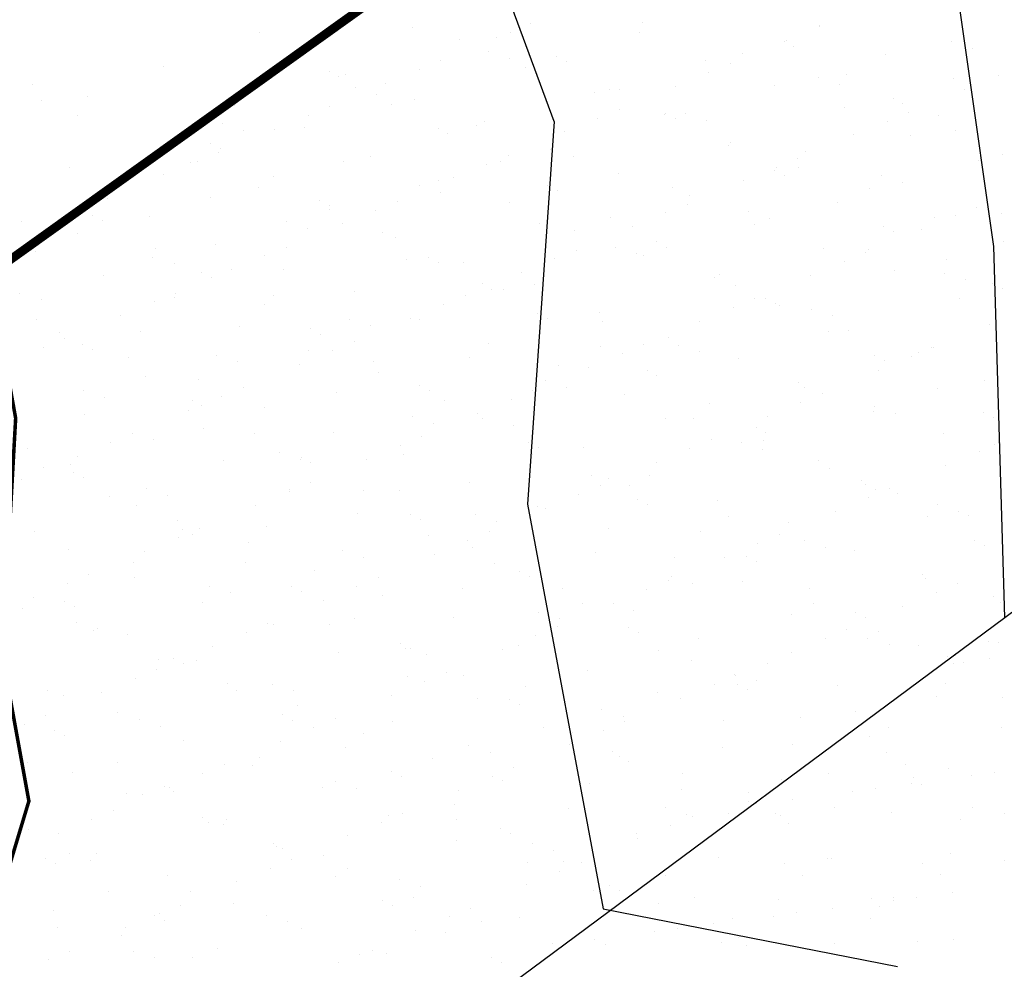
# Model space of a CAD drawing. Extents: x 23.5 to 40.5, y -33.7 to -22.7.
# Drawn here: x 33 to 33.5, y -29.4 to -28.8 of the extents above; entities that cross this region are included whole.
import ezdxf

# ---------------------------------------------------------------- set-up
doc = ezdxf.new("R2010")
doc.units = 0
doc.header["$LTSCALE"] = 0.3
doc.header["$MEASUREMENT"] = 0
doc.layers.get('0').update_dxf_attribs({"linetype": 'CONTINUOUS'})
doc.layers.add('HATCH', color=7, linetype='CONTINUOUS')
doc.layers.add('LINE', color=7, linetype='CONTINUOUS')

# ---------------------------------------------------------------- blocks, each defined once
blk = doc.blocks.new('*X4')
at = {"color": 0}
for p, q in [((46.02696, -27.32053, 0.05), (46.02696, -27.32053, 0.05)), ((45.97289, -27.33997, 0.05), (45.97289, -27.33997, 0.05)), ((45.89905, -27.35001, 0.05), (45.89905, -27.35001, 0.05)), ((45.92988, -27.35646, 0.05), (45.92988, -27.35646, 0.05)), ((45.90402, -27.35912, 0.05), (45.90402, -27.35912, 0.05)), ((45.92411, -27.36755, 0.05), (45.92411, -27.36755, 0.05)), ((45.91971, -27.397, 0.05), (45.91971, -27.397, 0.05)), ((45.89294, -27.42742, 0.05), (45.89294, -27.42742, 0.05))]:
    blk.add_line(p, q, dxfattribs=at)

msp = doc.modelspace()

# ---------------------------------------------------------------- linework, layer by layer
at = {"color": 1}
for p, q in [((32.93435, -29.00027, 0.05), (33.82915, -28.35954, 0.05)), ((33.31529, -28.8495, 0.05), (33.31529, -28.8495, 0.05)), ((33.18529, -28.8525, 0.05), (33.18529, -28.8525, 0.05)), ((33.24033, -28.85501, 0.05), (33.24033, -28.85501, 0.05)), ((33.25161, -28.84983, 0.05), (33.25161, -28.84983, 0.05)), ((33.31352, -28.85513, 0.05), (33.31352, -28.85513, 0.05)), ((33.41523, -28.85128, 0.05), (33.41523, -28.85128, 0.05)), ((33.41526, -28.85151, 0.05), (33.41526, -28.85151, 0.05)), ((33.2118, -28.85898, 0.05), (33.2118, -28.85898, 0.05)), ((33.23267, -28.85768, 0.05), (33.23267, -28.85768, 0.05)), ((33.39505, -28.86007, 0.05), (33.39505, -28.86007, 0.05)), ((33.39632, -28.85935, 0.05), (33.39632, -28.85935, 0.05)), ((33.48941, -28.86041, 0.05), (33.48941, -28.86041, 0.05)), ((33.22821, -28.86603, 0.05), (33.22821, -28.86603, 0.05)), ((33.4006, -28.86296, 0.05), (33.4006, -28.86296, 0.05)), ((33.50133, -28.86417, 0.05), (33.50133, -28.86417, 0.05)), ((33.20103, -28.87078, 0.05), (33.20103, -28.87078, 0.05)), ((33.24013, -28.86979, 0.05), (33.24013, -28.86979, 0.05)), ((33.26649, -28.86863, 0.05), (33.26649, -28.86863, 0.05)), ((33.27204, -28.87151, 0.05), (33.27204, -28.87151, 0.05)), ((33.35064, -28.8711, 0.05), (33.35064, -28.8711, 0.05)), ((33.37133, -28.86717, 0.05), (33.37133, -28.86717, 0.05)), ((33.45235, -28.86725, 0.05), (33.45235, -28.86725, 0.05)), ((33.13793, -28.87718, 0.05), (33.13793, -28.87718, 0.05)), ((33.18891, -28.87581, 0.05), (33.18891, -28.87581, 0.05)), ((33.24893, -28.87495, 0.05), (33.24893, -28.87495, 0.05)), ((33.36468, -28.87246, 0.05), (33.36468, -28.87246, 0.05)), ((33.14348, -28.88007, 0.05), (33.14348, -28.88007, 0.05)), ((33.14721, -28.87881, 0.05), (33.14721, -28.87881, 0.05)), ((33.35255, -28.87748, 0.05), (33.35255, -28.87748, 0.05)), ((33.41424, -28.8807, 0.05), (33.41424, -28.8807, 0.05)), ((33.43053, -28.87854, 0.05), (33.43053, -28.87854, 0.05)), ((33.49107, -28.88114, 0.05), (33.49107, -28.88114, 0.05)), ((33.5162, -28.87916, 0.05), (33.5162, -28.87916, 0.05)), ((33.15305, -28.88631, 0.05), (33.15305, -28.88631, 0.05)), ((33.16997, -28.88365, 0.05), (33.16997, -28.88365, 0.05)), ((33.29616, -28.88745, 0.05), (33.29616, -28.88745, 0.05)), ((33.30197, -28.8871, 0.05), (33.30197, -28.8871, 0.05)), ((33.33361, -28.88533, 0.05), (33.33361, -28.88533, 0.05)), ((33.38936, -28.88499, 0.05), (33.38936, -28.88499, 0.05)), ((33.42616, -28.88446, 0.05), (33.42616, -28.88446, 0.05)), ((33.49726, -28.88701, 0.05), (33.49726, -28.88701, 0.05)), ((33.16497, -28.89007, 0.05), (33.16497, -28.89007, 0.05)), ((33.18593, -28.8927, 0.05), (33.18593, -28.8927, 0.05)), ((33.28764, -28.88885, 0.05), (33.28764, -28.88885, 0.05)), ((33.4567, -28.89217, 0.05), (33.4567, -28.89217, 0.05)), ((33.08422, -28.89655, 0.05), (33.08422, -28.89655, 0.05)), ((33.13832, -28.89676, 0.05), (33.13832, -28.89676, 0.05)), ((33.17341, -28.89565, 0.05), (33.17341, -28.89565, 0.05)), ((33.30197, -28.89844, 0.05), (33.30197, -28.89844, 0.05)), ((33.42922, -28.8974, 0.05), (33.42922, -28.8974, 0.05)), ((33.46224, -28.89505, 0.05), (33.46224, -28.89505, 0.05)), ((33.1262, -28.90178, 0.05), (33.1262, -28.90178, 0.05)), ((33.22579, -28.9051, 0.05), (33.22579, -28.9051, 0.05)), ((33.28985, -28.90346, 0.05), (33.28985, -28.90346, 0.05)), ((33.32751, -28.90125, 0.05), (33.32751, -28.90125, 0.05)), ((33.32814, -28.90072, 0.05), (33.32814, -28.90072, 0.05)), ((33.33368, -28.9036, 0.05), (33.33368, -28.9036, 0.05)), ((33.33908, -28.90098, 0.05), (33.33908, -28.90098, 0.05)), ((33.351, -28.90474, 0.05), (33.351, -28.90474, 0.05)), ((33.45349, -28.90514, 0.05), (33.45349, -28.90514, 0.05)), ((33.46562, -28.90011, 0.05), (33.46562, -28.90011, 0.05)), ((33.4822, -28.90212, 0.05), (33.4822, -28.90212, 0.05)), ((33.07788, -28.9066, 0.05), (33.07788, -28.9066, 0.05)), ((33.0898, -28.91036, 0.05), (33.0898, -28.91036, 0.05)), ((33.10726, -28.90963, 0.05), (33.10726, -28.90963, 0.05)), ((33.12408, -28.90895, 0.05), (33.12408, -28.90895, 0.05)), ((33.19958, -28.90927, 0.05), (33.19958, -28.90927, 0.05)), ((33.221, -28.90774, 0.05), (33.221, -28.90774, 0.05)), ((33.49218, -28.91063, 0.05), (33.49218, -28.91063, 0.05)), ((33.20512, -28.91216, 0.05), (33.20512, -28.91216, 0.05)), ((33.27091, -28.9113, 0.05), (33.27091, -28.9113, 0.05)), ((33.43455, -28.91298, 0.05), (33.43455, -28.91298, 0.05)), ((33.46634, -28.91337, 0.05), (33.46634, -28.91337, 0.05)), ((33.07102, -28.91783, 0.05), (33.07102, -28.91783, 0.05)), ((33.07656, -28.92071, 0.05), (33.07656, -28.92071, 0.05)), ((33.26291, -28.92108, 0.05), (33.26291, -28.92108, 0.05)), ((33.26391, -28.92127, 0.05), (33.26391, -28.92127, 0.05)), ((33.36362, -28.91919, 0.05), (33.36362, -28.91919, 0.05)), ((33.36463, -28.91722, 0.05), (33.36463, -28.91722, 0.05)), ((33.07561, -28.92273, 0.05), (33.07561, -28.92273, 0.05)), ((33.1612, -28.92493, 0.05), (33.1612, -28.92493, 0.05)), ((33.23926, -28.92441, 0.05), (33.23926, -28.92441, 0.05)), ((33.27584, -28.92503, 0.05), (33.27584, -28.92503, 0.05)), ((33.40291, -28.92609, 0.05), (33.40291, -28.92609, 0.05)), ((33.40703, -28.92241, 0.05), (33.40703, -28.92241, 0.05)), ((33.50506, -28.92726, 0.05), (33.50506, -28.92726, 0.05)), ((33.51835, -28.92426, 0.05), (33.51835, -28.92426, 0.05)), ((33.05949, -28.92878, 0.05), (33.05949, -28.92878, 0.05)), ((33.06349, -28.92776, 0.05), (33.06349, -28.92776, 0.05)), ((33.14583, -28.92803, 0.05), (33.14583, -28.92803, 0.05)), ((33.22714, -28.92943, 0.05), (33.22714, -28.92943, 0.05)), ((33.23506, -28.92774, 0.05), (33.23506, -28.92774, 0.05)), ((33.38979, -28.93281, 0.05), (33.38979, -28.93281, 0.05)), ((33.39079, -28.93111, 0.05), (33.39079, -28.93111, 0.05)), ((33.40335, -28.93112, 0.05), (33.40335, -28.93112, 0.05)), ((33.04455, -28.9356, 0.05), (33.04455, -28.9356, 0.05)), ((33.1065, -28.9363, 0.05), (33.1065, -28.9363, 0.05)), ((33.2082, -28.93728, 0.05), (33.2082, -28.93728, 0.05)), ((33.30163, -28.93497, 0.05), (33.30163, -28.93497, 0.05)), ((33.39533, -28.9357, 0.05), (33.39533, -28.9357, 0.05)), ((33.44995, -28.93594, 0.05), (33.44995, -28.93594, 0.05)), ((33.09821, -28.94267, 0.05), (33.09821, -28.94267, 0.05)), ((33.18875, -28.94156, 0.05), (33.18875, -28.94156, 0.05)), ((33.19992, -28.93882, 0.05), (33.19992, -28.93882, 0.05)), ((33.26123, -28.94136, 0.05), (33.26123, -28.94136, 0.05)), ((33.33187, -28.9427, 0.05), (33.33187, -28.9427, 0.05)), ((33.37185, -28.93895, 0.05), (33.37185, -28.93895, 0.05)), ((33.44321, -28.94352, 0.05), (33.44321, -28.94352, 0.05)), ((33.46187, -28.9397, 0.05), (33.46187, -28.9397, 0.05)), ((33.01291, -28.94871, 0.05), (33.01291, -28.94871, 0.05)), ((33.07067, -28.94831, 0.05), (33.07067, -28.94831, 0.05)), ((33.20067, -28.94532, 0.05), (33.20067, -28.94532, 0.05)), ((33.26677, -28.94425, 0.05), (33.26677, -28.94425, 0.05)), ((33.34149, -28.94737, 0.05), (33.34149, -28.94737, 0.05)), ((33.00078, -28.95373, 0.05), (33.00078, -28.95373, 0.05)), ((33.13267, -28.94992, 0.05), (33.13267, -28.94992, 0.05)), ((33.13807, -28.95508, 0.05), (33.13807, -28.95508, 0.05)), ((33.13821, -28.9528, 0.05), (33.13821, -28.9528, 0.05)), ((33.17655, -28.95038, 0.05), (33.17655, -28.95038, 0.05)), ((33.23978, -28.95122, 0.05), (33.23978, -28.95122, 0.05)), ((33.3402, -28.95206, 0.05), (33.3402, -28.95206, 0.05)), ((33.42527, -28.95128, 0.05), (33.42527, -28.95128, 0.05)), ((33.50385, -28.95374, 0.05), (33.50385, -28.95374, 0.05)), ((33.00411, -28.95847, 0.05), (33.00411, -28.95847, 0.05)), ((33.03635, -28.95893, 0.05), (33.03635, -28.95893, 0.05)), ((33.16443, -28.95541, 0.05), (33.16443, -28.95541, 0.05)), ((33.29671, -28.95983, 0.05), (33.29671, -28.95983, 0.05)), ((33.32808, -28.95708, 0.05), (33.32808, -28.95708, 0.05)), ((33.37478, -28.95623, 0.05), (33.37478, -28.95623, 0.05)), ((33.38671, -28.95999, 0.05), (33.38671, -28.95999, 0.05)), ((33.48033, -28.95949, 0.05), (33.48033, -28.95949, 0.05)), ((33.49173, -28.95876, 0.05), (33.49173, -28.95876, 0.05)), ((33.5179, -28.95737, 0.05), (33.5179, -28.95737, 0.05)), ((33.00965, -28.96136, 0.05), (33.00965, -28.96136, 0.05)), ((33.11359, -28.96184, 0.05), (33.11359, -28.96184, 0.05)), ((33.12551, -28.9656, 0.05), (33.12551, -28.9656, 0.05)), ((33.14549, -28.96325, 0.05), (33.14549, -28.96325, 0.05)), ((33.2567, -28.96298, 0.05), (33.2567, -28.96298, 0.05)), ((33.30914, -28.96493, 0.05), (33.30914, -28.96493, 0.05)), ((33.37862, -28.96335, 0.05), (33.37862, -28.96335, 0.05)), ((33.45143, -28.9649, 0.05), (33.45143, -28.9649, 0.05)), ((32.99551, -28.9686, 0.05), (32.99551, -28.9686, 0.05)), ((33.16815, -28.96839, 0.05), (33.16815, -28.96839, 0.05)), ((33.17519, -28.97105, 0.05), (33.17519, -28.97105, 0.05)), ((33.2769, -28.9672, 0.05), (33.2769, -28.9672, 0.05)), ((33.45698, -28.96779, 0.05), (33.45698, -28.96779, 0.05)), ((33.47279, -28.96661, 0.05), (33.47279, -28.96661, 0.05)), ((33.03959, -28.97694, 0.05), (33.03959, -28.97694, 0.05)), ((33.07348, -28.9749, 0.05), (33.07348, -28.9749, 0.05)), ((33.11385, -28.97636, 0.05), (33.11385, -28.97636, 0.05)), ((33.29962, -28.97652, 0.05), (33.29962, -28.97652, 0.05)), ((33.32287, -28.97346, 0.05), (33.32287, -28.97346, 0.05)), ((33.32842, -28.97634, 0.05), (33.32842, -28.97634, 0.05)), ((33.41734, -28.97724, 0.05), (33.41734, -28.97724, 0.05)), ((33.51905, -28.97339, 0.05), (33.51905, -28.97339, 0.05)), ((32.97176, -28.97875, 0.05), (32.97176, -28.97875, 0.05)), ((33.03842, -28.98213, 0.05), (33.03842, -28.98213, 0.05)), ((33.10172, -28.98138, 0.05), (33.10172, -28.98138, 0.05)), ((33.19431, -28.98201, 0.05), (33.19431, -28.98201, 0.05)), ((33.26537, -28.98306, 0.05), (33.26537, -28.98306, 0.05)), ((33.2775, -28.97804, 0.05), (33.2775, -28.97804, 0.05)), ((33.31154, -28.98027, 0.05), (33.31154, -28.98027, 0.05)), ((33.31562, -28.98109, 0.05), (33.31562, -28.98109, 0.05)), ((33.44114, -28.97971, 0.05), (33.44114, -28.97971, 0.05)), ((33.44274, -28.97765, 0.05), (33.44274, -28.97765, 0.05)), ((33.05034, -28.98589, 0.05), (33.05034, -28.98589, 0.05)), ((33.18154, -28.98327, 0.05), (33.18154, -28.98327, 0.05)), ((33.19986, -28.9849, 0.05), (33.19986, -28.9849, 0.05)), ((33.21391, -28.98494, 0.05), (33.21391, -28.98494, 0.05)), ((33.42902, -28.98474, 0.05), (33.42902, -28.98474, 0.05)), ((33.48691, -28.98337, 0.05), (33.48691, -28.98337, 0.05)), ((33.01048, -28.99264, 0.05), (33.01048, -28.99264, 0.05)), ((33.06575, -28.99056, 0.05), (33.06575, -28.99056, 0.05)), ((33.0713, -28.99345, 0.05), (33.0713, -28.99345, 0.05)), ((33.08278, -28.98923, 0.05), (33.08278, -28.98923, 0.05)), ((33.11219, -28.98879, 0.05), (33.11219, -28.98879, 0.05)), ((33.24643, -28.9909, 0.05), (33.24643, -28.9909, 0.05)), ((33.35548, -28.99349, 0.05), (33.35548, -28.99349, 0.05)), ((33.35835, -28.99193, 0.05), (33.35835, -28.99193, 0.05)), ((33.41008, -28.99258, 0.05), (33.41008, -28.99258, 0.05)), ((33.4572, -28.98964, 0.05), (33.4572, -28.98964, 0.05)), ((33.48565, -28.99119, 0.05), (33.48565, -28.99119, 0.05)), ((33.22446, -28.9968, 0.05), (33.22446, -28.9968, 0.05)), ((33.25377, -28.99734, 0.05), (33.25377, -28.99734, 0.05)), ((33.36757, -28.99794, 0.05), (33.36757, -28.99794, 0.05)), ((33.49758, -28.99494, 0.05), (33.49758, -28.99494, 0.05)), ((33.51308, -28.99699, 0.05), (33.51308, -28.99699, 0.05)), ((32.96326, -29.00242, 0.05), (32.96326, -29.00242, 0.05)), ((33.05034, -29.00505, 0.05), (33.05034, -29.00505, 0.05)), ((33.05114, -29.00233, 0.05), (33.05114, -29.00233, 0.05)), ((33.10637, -29.00356, 0.05), (33.10637, -29.00356, 0.05)), ((33.15206, -29.0012, 0.05), (33.15206, -29.0012, 0.05)), ((33.21479, -29.00401, 0.05), (33.21479, -29.00401, 0.05)), ((33.22979, -29.00048, 0.05), (33.22979, -29.00048, 0.05)), ((33.23638, -29.00056, 0.05), (33.23638, -29.00056, 0.05)), ((33.51863, -28.99988, 0.05), (33.51863, -28.99988, 0.05)), ((32.97518, -29.00618, 0.05), (32.97518, -29.00618, 0.05)), ((33.03901, -29.00736, 0.05), (33.03901, -29.00736, 0.05)), ((33.10123, -29.00903, 0.05), (33.10123, -29.00903, 0.05)), ((33.20266, -29.00903, 0.05), (33.20266, -29.00903, 0.05)), ((33.36631, -29.01071, 0.05), (33.36631, -29.01071, 0.05)), ((33.37844, -29.00569, 0.05), (33.37844, -29.00569, 0.05)), ((33.38452, -29.00555, 0.05), (33.38452, -29.00555, 0.05)), ((33.39006, -29.00843, 0.05), (33.39006, -29.00843, 0.05)), ((33.3926, -29.00947, 0.05), (33.3926, -29.00947, 0.05)), ((33.49432, -29.00562, 0.05), (33.49432, -29.00562, 0.05)), ((33.02007, -29.0152, 0.05), (33.02007, -29.0152, 0.05)), ((33.25596, -29.0141, 0.05), (33.25596, -29.0141, 0.05)), ((33.29089, -29.01332, 0.05), (33.29089, -29.01332, 0.05)), ((33.41049, -29.01147, 0.05), (33.41049, -29.01147, 0.05)), ((33.42241, -29.01523, 0.05), (33.42241, -29.01523, 0.05)), ((32.97267, -29.01759, 0.05), (32.97267, -29.01759, 0.05)), ((33.08746, -29.02102, 0.05), (33.08746, -29.02102, 0.05)), ((33.14929, -29.01709, 0.05), (33.14929, -29.01709, 0.05)), ((33.16121, -29.02085, 0.05), (33.16121, -29.02085, 0.05)), ((33.18372, -29.01688, 0.05), (33.18372, -29.01688, 0.05)), ((33.18918, -29.01717, 0.05), (33.18918, -29.01717, 0.05)), ((33.2615, -29.01699, 0.05), (33.2615, -29.01699, 0.05)), ((33.29241, -29.01823, 0.05), (33.29241, -29.01823, 0.05)), ((33.34737, -29.01856, 0.05), (33.34737, -29.01856, 0.05)), ((33.51102, -29.02023, 0.05), (33.51102, -29.02023, 0.05)), ((32.98575, -29.02487, 0.05), (32.98575, -29.02487, 0.05)), ((33.03121, -29.02384, 0.05), (33.03121, -29.02384, 0.05)), ((33.1274, -29.02265, 0.05), (33.1274, -29.02265, 0.05)), ((33.13294, -29.02554, 0.05), (33.13294, -29.02554, 0.05)), ((33.32961, -29.02721, 0.05), (33.32961, -29.02721, 0.05)), ((33.42, -29.02402, 0.05), (33.42, -29.02402, 0.05)), ((33.43132, -29.02336, 0.05), (33.43132, -29.02336, 0.05)), ((32.98843, -29.02831, 0.05), (32.98843, -29.02831, 0.05)), ((32.99884, -29.03121, 0.05), (32.99884, -29.03121, 0.05)), ((33.15208, -29.02999, 0.05), (33.15208, -29.02999, 0.05)), ((33.2279, -29.03106, 0.05), (33.2279, -29.03106, 0.05)), ((33.29144, -29.03257, 0.05), (33.29144, -29.03257, 0.05)), ((33.31573, -29.03166, 0.05), (33.31573, -29.03166, 0.05)), ((33.33533, -29.03176, 0.05), (33.33533, -29.03176, 0.05)), ((33.47844, -29.0329, 0.05), (33.47844, -29.0329, 0.05)), ((32.9763, -29.03333, 0.05), (32.9763, -29.03333, 0.05)), ((33.00438, -29.03409, 0.05), (33.00438, -29.03409, 0.05)), ((33.07413, -29.03738, 0.05), (33.07413, -29.03738, 0.05)), ((33.12618, -29.03491, 0.05), (33.12618, -29.03491, 0.05)), ((33.13995, -29.03501, 0.05), (33.13995, -29.03501, 0.05)), ((33.21724, -29.03851, 0.05), (33.21724, -29.03851, 0.05)), ((33.3036, -29.03669, 0.05), (33.3036, -29.03669, 0.05)), ((33.34725, -29.03552, 0.05), (33.34725, -29.03552, 0.05)), ((33.44617, -29.03764, 0.05), (33.44617, -29.03764, 0.05)), ((33.46725, -29.03836, 0.05), (33.46725, -29.03836, 0.05)), ((33.47119, -29.03576, 0.05), (33.47119, -29.03576, 0.05)), ((33.47938, -29.03334, 0.05), (33.47938, -29.03334, 0.05)), ((33.02447, -29.03877, 0.05), (33.02447, -29.03877, 0.05)), ((33.08605, -29.04113, 0.05), (33.08605, -29.04113, 0.05)), ((33.12101, -29.04285, 0.05), (33.12101, -29.04285, 0.05)), ((33.16288, -29.04112, 0.05), (33.16288, -29.04112, 0.05)), ((33.26776, -29.04347, 0.05), (33.26776, -29.04347, 0.05)), ((33.36947, -29.03961, 0.05), (33.36947, -29.03961, 0.05)), ((33.45171, -29.04052, 0.05), (33.45171, -29.04052, 0.05)), ((33.03432, -29.04968, 0.05), (33.03432, -29.04968, 0.05)), ((33.16604, -29.04732, 0.05), (33.16604, -29.04732, 0.05)), ((33.28466, -29.04453, 0.05), (33.28466, -29.04453, 0.05)), ((33.31761, -29.04619, 0.05), (33.31761, -29.04619, 0.05)), ((33.32315, -29.04908, 0.05), (33.32315, -29.04908, 0.05)), ((33.44831, -29.04621, 0.05), (33.44831, -29.04621, 0.05)), ((33.06433, -29.05117, 0.05), (33.06433, -29.05117, 0.05)), ((33.18905, -29.05475, 0.05), (33.18905, -29.05475, 0.05)), ((33.26016, -29.05205, 0.05), (33.26016, -29.05205, 0.05)), ((33.40328, -29.05318, 0.05), (33.40328, -29.05318, 0.05)), ((33.50831, -29.05174, 0.05), (33.50831, -29.05174, 0.05)), ((32.99896, -29.05766, 0.05), (32.99896, -29.05766, 0.05)), ((33.07724, -29.06098, 0.05), (33.07724, -29.06098, 0.05)), ((33.08937, -29.05596, 0.05), (33.08937, -29.05596, 0.05)), ((33.14208, -29.0588, 0.05), (33.14208, -29.0588, 0.05)), ((33.19459, -29.05763, 0.05), (33.19459, -29.05763, 0.05)), ((33.25302, -29.05764, 0.05), (33.25302, -29.05764, 0.05)), ((33.27208, -29.0558, 0.05), (33.27208, -29.0558, 0.05)), ((33.30488, -29.05944, 0.05), (33.30488, -29.05944, 0.05)), ((33.40659, -29.05559, 0.05), (33.40659, -29.05559, 0.05)), ((33.41667, -29.05931, 0.05), (33.41667, -29.05931, 0.05)), ((33.48165, -29.05611, 0.05), (33.48165, -29.05611, 0.05)), ((33.01089, -29.06142, 0.05), (33.01089, -29.06142, 0.05)), ((33.06049, -29.0633, 0.05), (33.06049, -29.0633, 0.05)), ((33.06603, -29.06619, 0.05), (33.06603, -29.06619, 0.05)), ((33.20317, -29.06329, 0.05), (33.20317, -29.06329, 0.05)), ((33.24089, -29.06266, 0.05), (33.24089, -29.06266, 0.05)), ((33.35309, -29.06466, 0.05), (33.35309, -29.06466, 0.05)), ((33.40454, -29.06434, 0.05), (33.40454, -29.06434, 0.05)), ((32.99974, -29.071, 0.05), (32.99974, -29.071, 0.05)), ((33.0583, -29.06883, 0.05), (33.0583, -29.06883, 0.05)), ((33.10145, -29.06714, 0.05), (33.10145, -29.06714, 0.05)), ((33.22195, -29.07051, 0.05), (33.22195, -29.07051, 0.05)), ((33.44531, -29.06948, 0.05), (33.44531, -29.06948, 0.05)), ((33.4462, -29.06672, 0.05), (33.4462, -29.06672, 0.05)), ((33.45812, -29.07047, 0.05), (33.45812, -29.07047, 0.05)), ((33.50782, -29.06973, 0.05), (33.50782, -29.06973, 0.05)), ((33.185, -29.07233, 0.05), (33.185, -29.07233, 0.05)), ((33.19692, -29.07609, 0.05), (33.19692, -29.07609, 0.05)), ((33.22453, -29.07322, 0.05), (33.22453, -29.07322, 0.05)), ((33.24189, -29.07718, 0.05), (33.24189, -29.07718, 0.05)), ((33.32811, -29.07347, 0.05), (33.32811, -29.07347, 0.05)), ((33.3436, -29.07333, 0.05), (33.3436, -29.07333, 0.05)), ((33.3856, -29.07218, 0.05), (33.3856, -29.07218, 0.05)), ((33.51336, -29.07262, 0.05), (33.51336, -29.07262, 0.05)), ((33.02666, -29.08193, 0.05), (33.02666, -29.08193, 0.05)), ((33.06692, -29.07909, 0.05), (33.06692, -29.07909, 0.05)), ((33.09597, -29.08177, 0.05), (33.09597, -29.08177, 0.05)), ((33.14017, -29.08104, 0.05), (33.14017, -29.08104, 0.05)), ((33.37925, -29.07828, 0.05), (33.37925, -29.07828, 0.05)), ((33.3848, -29.08117, 0.05), (33.3848, -29.08117, 0.05)), ((33.48517, -29.08188, 0.05), (33.48517, -29.08188, 0.05)), ((33.01454, -29.08696, 0.05), (33.01454, -29.08696, 0.05)), ((33.03846, -29.08489, 0.05), (33.03846, -29.08489, 0.05)), ((33.17818, -29.08863, 0.05), (33.17818, -29.08863, 0.05)), ((33.19031, -29.08361, 0.05), (33.19031, -29.08361, 0.05)), ((33.25069, -29.08684, 0.05), (33.25069, -29.08684, 0.05)), ((33.35396, -29.08529, 0.05), (33.35396, -29.08529, 0.05)), ((33.37103, -29.087, 0.05), (33.37103, -29.087, 0.05)), ((33.38346, -29.08574, 0.05), (33.38346, -29.08574, 0.05)), ((33.51415, -29.08814, 0.05), (33.51415, -29.08814, 0.05)), ((33.51761, -29.08697, 0.05), (33.51761, -29.08697, 0.05)), ((32.96741, -29.09032, 0.05), (32.96741, -29.09032, 0.05)), ((33.10983, -29.09262, 0.05), (33.10983, -29.09262, 0.05)), ((33.18003, -29.09344, 0.05), (33.18003, -29.09344, 0.05)), ((33.25295, -29.09376, 0.05), (33.25295, -29.09376, 0.05)), ((33.25624, -29.08972, 0.05), (33.25624, -29.08972, 0.05)), ((33.28175, -29.08959, 0.05), (33.28175, -29.08959, 0.05)), ((33.34183, -29.09031, 0.05), (33.34183, -29.09031, 0.05)), ((33.38295, -29.09076, 0.05), (33.38295, -29.09076, 0.05)), ((33.50548, -29.09199, 0.05), (33.50548, -29.09199, 0.05)), ((32.99175, -29.09937, 0.05), (32.99175, -29.09937, 0.05)), ((32.9956, -29.0948, 0.05), (32.9956, -29.0948, 0.05)), ((33.07832, -29.09729, 0.05), (33.07832, -29.09729, 0.05)), ((33.12175, -29.09638, 0.05), (33.12175, -29.09638, 0.05)), ((33.12213, -29.09539, 0.05), (33.12213, -29.09539, 0.05)), ((33.12768, -29.09828, 0.05), (33.12768, -29.09828, 0.05)), ((33.15925, -29.09648, 0.05), (33.15925, -29.09648, 0.05)), ((33.32289, -29.09816, 0.05), (33.32289, -29.09816, 0.05)), ((33.41474, -29.09675, 0.05), (33.41474, -29.09675, 0.05)), ((33.48654, -29.09983, 0.05), (33.48654, -29.09983, 0.05)), ((32.97661, -29.10114, 0.05), (32.97661, -29.10114, 0.05)), ((32.99357, -29.10395, 0.05), (32.99357, -29.10395, 0.05)), ((33.28617, -29.10531, 0.05), (33.28617, -29.10531, 0.05)), ((33.42058, -29.10171, 0.05), (33.42058, -29.10171, 0.05)), ((32.96395, -29.10791, 0.05), (32.96395, -29.10791, 0.05)), ((32.99912, -29.10683, 0.05), (32.99912, -29.10683, 0.05)), ((33.1276, -29.10959, 0.05), (33.1276, -29.10959, 0.05)), ((33.21715, -29.10941, 0.05), (33.21715, -29.10941, 0.05)), ((33.29587, -29.10729, 0.05), (33.29587, -29.10729, 0.05)), ((33.30779, -29.11105, 0.05), (33.30779, -29.11105, 0.05)), ((33.31887, -29.10556, 0.05), (33.31887, -29.10556, 0.05)), ((33.43898, -29.10843, 0.05), (33.43898, -29.10843, 0.05)), ((33.4409, -29.11038, 0.05), (33.4409, -29.11038, 0.05)), ((33.03467, -29.11291, 0.05), (33.03467, -29.11291, 0.05)), ((33.11544, -29.11327, 0.05), (33.11544, -29.11327, 0.05)), ((33.11548, -29.11461, 0.05), (33.11548, -29.11461, 0.05)), ((33.15761, -29.11386, 0.05), (33.15761, -29.11386, 0.05)), ((33.17779, -29.11404, 0.05), (33.17779, -29.11404, 0.05)), ((33.27913, -29.11629, 0.05), (33.27913, -29.11629, 0.05)), ((33.29125, -29.11126, 0.05), (33.29125, -29.11126, 0.05)), ((33.44645, -29.11326, 0.05), (33.44645, -29.11326, 0.05)), ((33.4549, -29.11294, 0.05), (33.4549, -29.11294, 0.05)), ((33.4593, -29.1156, 0.05), (33.4593, -29.1156, 0.05)), ((33.01373, -29.11712, 0.05), (33.01373, -29.11712, 0.05)), ((33.04659, -29.11666, 0.05), (33.04659, -29.11666, 0.05)), ((33.31234, -29.11893, 0.05), (33.31234, -29.11893, 0.05)), ((33.31789, -29.12182, 0.05), (33.31789, -29.12182, 0.05)), ((33.35759, -29.11945, 0.05), (33.35759, -29.11945, 0.05)), ((33.44277, -29.11796, 0.05), (33.44277, -29.11796, 0.05)), ((33.4819, -29.12196, 0.05), (33.4819, -29.12196, 0.05)), ((33.02905, -29.12242, 0.05), (33.02905, -29.12242, 0.05)), ((33.09654, -29.12245, 0.05), (33.09654, -29.12245, 0.05)), ((33.15416, -29.12716, 0.05), (33.15416, -29.12716, 0.05)), ((33.18378, -29.12748, 0.05), (33.18378, -29.12748, 0.05)), ((33.2207, -29.12758, 0.05), (33.2207, -29.12758, 0.05)), ((33.25587, -29.12331, 0.05), (33.25587, -29.12331, 0.05)), ((33.26019, -29.12413, 0.05), (33.26019, -29.12413, 0.05)), ((33.42383, -29.12581, 0.05), (33.42383, -29.12581, 0.05)), ((33.49382, -29.12572, 0.05), (33.49382, -29.12572, 0.05)), ((33.05245, -29.13101, 0.05), (33.05245, -29.13101, 0.05)), ((33.18932, -29.13037, 0.05), (33.18932, -29.13037, 0.05)), ((33.23262, -29.13133, 0.05), (33.23262, -29.13133, 0.05)), ((33.36382, -29.12871, 0.05), (33.36382, -29.12871, 0.05)), ((33.39745, -29.13186, 0.05), (33.39745, -29.13186, 0.05)), ((33.47638, -29.12885, 0.05), (33.47638, -29.12885, 0.05)), ((33.49916, -29.12801, 0.05), (33.49916, -29.12801, 0.05)), ((32.97143, -29.13695, 0.05), (32.97143, -29.13695, 0.05)), ((33.05522, -29.13604, 0.05), (33.05522, -29.13604, 0.05)), ((33.06489, -29.13556, 0.05), (33.06489, -29.13556, 0.05)), ((33.10262, -29.13433, 0.05), (33.10262, -29.13433, 0.05)), ((33.22854, -29.13724, 0.05), (33.22854, -29.13724, 0.05)), ((33.29574, -29.13571, 0.05), (33.29574, -29.13571, 0.05)), ((33.34782, -29.1374, 0.05), (33.34782, -29.1374, 0.05)), ((33.05277, -29.14058, 0.05), (33.05277, -29.14058, 0.05)), ((33.06076, -29.13892, 0.05), (33.06076, -29.13892, 0.05)), ((33.09231, -29.14341, 0.05), (33.09231, -29.14341, 0.05)), ((33.19402, -29.13956, 0.05), (33.19402, -29.13956, 0.05)), ((33.21642, -29.14226, 0.05), (33.21642, -29.14226, 0.05)), ((33.38007, -29.14394, 0.05), (33.38007, -29.14394, 0.05)), ((33.39219, -29.13892, 0.05), (33.39219, -29.13892, 0.05)), ((33.40674, -29.14225, 0.05), (33.40674, -29.14225, 0.05)), ((33.50255, -29.14247, 0.05), (33.50255, -29.14247, 0.05)), ((32.99059, -29.14726, 0.05), (32.99059, -29.14726, 0.05)), ((33.03383, -29.14843, 0.05), (33.03383, -29.14843, 0.05)), ((33.14554, -29.14786, 0.05), (33.14554, -29.14786, 0.05)), ((33.21926, -29.14595, 0.05), (33.21926, -29.14595, 0.05)), ((33.28866, -29.149, 0.05), (33.28866, -29.149, 0.05)), ((33.41866, -29.146, 0.05), (33.41866, -29.146, 0.05)), ((33.43457, -29.14783, 0.05), (33.43457, -29.14783, 0.05)), ((33.50809, -29.14535, 0.05), (33.50809, -29.14535, 0.05)), ((33.02746, -29.15462, 0.05), (33.02746, -29.15462, 0.05)), ((33.0907, -29.15451, 0.05), (33.0907, -29.15451, 0.05)), ((33.15746, -29.15162, 0.05), (33.15746, -29.15162, 0.05)), ((33.19748, -29.15011, 0.05), (33.19748, -29.15011, 0.05)), ((33.23114, -29.15554, 0.05), (33.23114, -29.15554, 0.05)), ((33.33286, -29.15168, 0.05), (33.33286, -29.15168, 0.05)), ((33.36113, -29.15178, 0.05), (33.36113, -29.15178, 0.05)), ((33.37399, -29.15102, 0.05), (33.37399, -29.15102, 0.05)), ((33.37953, -29.15391, 0.05), (33.37953, -29.15391, 0.05)), ((33.12943, -29.15939, 0.05), (33.12943, -29.15939, 0.05)), ((33.24543, -29.15957, 0.05), (33.24543, -29.15957, 0.05)), ((32.99006, -29.16656, 0.05), (32.99006, -29.16656, 0.05)), ((33.00219, -29.16154, 0.05), (33.00219, -29.16154, 0.05)), ((33.02772, -29.16324, 0.05), (33.02772, -29.16324, 0.05)), ((33.16583, -29.16321, 0.05), (33.16583, -29.16321, 0.05)), ((33.25097, -29.16246, 0.05), (33.25097, -29.16246, 0.05)), ((33.32948, -29.16489, 0.05), (33.32948, -29.16489, 0.05)), ((33.33157, -29.16253, 0.05), (33.33157, -29.16253, 0.05)), ((33.34349, -29.16629, 0.05), (33.34349, -29.16629, 0.05)), ((33.37158, -29.16558, 0.05), (33.37158, -29.16558, 0.05)), ((33.47329, -29.16172, 0.05), (33.47329, -29.16172, 0.05)), ((33.47469, -29.16367, 0.05), (33.47469, -29.16367, 0.05)), ((33.49313, -29.16657, 0.05), (33.49313, -29.16657, 0.05)), ((33.07037, -29.16815, 0.05), (33.07037, -29.16815, 0.05)), ((33.0823, -29.17191, 0.05), (33.0823, -29.17191, 0.05)), ((33.11687, -29.16813, 0.05), (33.11687, -29.16813, 0.05)), ((33.12241, -29.17101, 0.05), (33.12241, -29.17101, 0.05)), ((33.15371, -29.16824, 0.05), (33.15371, -29.16824, 0.05)), ((33.21349, -29.16929, 0.05), (33.21349, -29.16929, 0.05)), ((33.26986, -29.16943, 0.05), (33.26986, -29.16943, 0.05)), ((33.31736, -29.16991, 0.05), (33.31736, -29.16991, 0.05)), ((33.40947, -29.16949, 0.05), (33.40947, -29.16949, 0.05)), ((33.48101, -29.17159, 0.05), (33.48101, -29.17159, 0.05)), ((32.97112, -29.1744, 0.05), (32.97112, -29.1744, 0.05)), ((32.98831, -29.17668, 0.05), (32.98831, -29.17668, 0.05)), ((33.06644, -29.17713, 0.05), (33.06644, -29.17713, 0.05)), ((33.13477, -29.17608, 0.05), (33.13477, -29.17608, 0.05)), ((33.16815, -29.17328, 0.05), (33.16815, -29.17328, 0.05)), ((33.29842, -29.17776, 0.05), (33.29842, -29.17776, 0.05)), ((33.51315, -29.17413, 0.05), (33.51315, -29.17413, 0.05)), ((33.51761, -29.1772, 0.05), (33.51761, -29.1772, 0.05)), ((32.96472, -29.18098, 0.05), (32.96472, -29.18098, 0.05)), ((32.99385, -29.17957, 0.05), (32.99385, -29.17957, 0.05)), ((33.25641, -29.18282, 0.05), (33.25641, -29.18282, 0.05)), ((33.28091, -29.17804, 0.05), (33.28091, -29.17804, 0.05)), ((33.30972, -29.18183, 0.05), (33.30972, -29.18183, 0.05)), ((33.41144, -29.17798, 0.05), (33.41144, -29.17798, 0.05)), ((33.43564, -29.18311, 0.05), (33.43564, -29.18311, 0.05)), ((33.46207, -29.17943, 0.05), (33.46207, -29.17943, 0.05)), ((32.99521, -29.18844, 0.05), (32.99521, -29.18844, 0.05)), ((33.15235, -29.1866, 0.05), (33.15235, -29.1866, 0.05)), ((33.20801, -29.18568, 0.05), (33.20801, -29.18568, 0.05)), ((33.26833, -29.18658, 0.05), (33.26833, -29.18658, 0.05)), ((33.39952, -29.18396, 0.05), (33.39952, -29.18396, 0.05)), ((33.44118, -29.186, 0.05), (33.44118, -29.186, 0.05)), ((33.00458, -29.19339, 0.05), (33.00458, -29.19339, 0.05)), ((33.00713, -29.19219, 0.05), (33.00713, -29.19219, 0.05)), ((33.091, -29.19421, 0.05), (33.091, -29.19421, 0.05)), ((33.10313, -29.18919, 0.05), (33.10313, -29.18919, 0.05)), ((33.1063, -29.18953, 0.05), (33.1063, -29.18953, 0.05)), ((33.13833, -29.18957, 0.05), (33.13833, -29.18957, 0.05)), ((33.26678, -29.19086, 0.05), (33.26678, -29.19086, 0.05)), ((33.30708, -29.19167, 0.05), (33.30708, -29.19167, 0.05)), ((33.31262, -29.19455, 0.05), (33.31262, -29.19455, 0.05)), ((33.43042, -29.19254, 0.05), (33.43042, -29.19254, 0.05)), ((33.44856, -29.19395, 0.05), (33.44856, -29.19395, 0.05)), ((33.02379, -29.19515, 0.05), (33.02379, -29.19515, 0.05)), ((33.25465, -29.19589, 0.05), (33.25465, -29.19589, 0.05)), ((33.34685, -29.19781, 0.05), (33.34685, -29.19781, 0.05)), ((33.4183, -29.19756, 0.05), (33.4183, -29.19756, 0.05)), ((33.44244, -29.19749, 0.05), (33.44244, -29.19749, 0.05)), ((33.51052, -29.1993, 0.05), (33.51052, -29.1993, 0.05)), ((33.51631, -29.2, 0.05), (33.51631, -29.2, 0.05)), ((33.07206, -29.20206, 0.05), (33.07206, -29.20206, 0.05)), ((33.14342, -29.20551, 0.05), (33.14342, -29.20551, 0.05)), ((33.17851, -29.20022, 0.05), (33.17851, -29.20022, 0.05)), ((33.18124, -29.20311, 0.05), (33.18124, -29.20311, 0.05)), ((33.18406, -29.20311, 0.05), (33.18406, -29.20311, 0.05)), ((33.23571, -29.20373, 0.05), (33.23571, -29.20373, 0.05)), ((33.24513, -29.20166, 0.05), (33.24513, -29.20166, 0.05)), ((33.32436, -29.20424, 0.05), (33.32436, -29.20424, 0.05)), ((33.39936, -29.20541, 0.05), (33.39936, -29.20541, 0.05)), ((33.45436, -29.20125, 0.05), (33.45436, -29.20125, 0.05)), ((33.47112, -29.20158, 0.05), (33.47112, -29.20158, 0.05)), ((33.04171, -29.20936, 0.05), (33.04171, -29.20936, 0.05)), ((33.04995, -29.20877, 0.05), (33.04995, -29.20877, 0.05)), ((33.06316, -29.20986, 0.05), (33.06316, -29.20986, 0.05)), ((33.19317, -29.20686, 0.05), (33.19317, -29.20686, 0.05)), ((33.34256, -29.21014, 0.05), (33.34256, -29.21014, 0.05)), ((33.48728, -29.20785, 0.05), (33.48728, -29.20785, 0.05)), ((33.4921, -29.20714, 0.05), (33.4921, -29.20714, 0.05)), ((33.51115, -29.20907, 0.05), (33.51115, -29.20907, 0.05)), ((33.04042, -29.21516, 0.05), (33.04042, -29.21516, 0.05)), ((33.0555, -29.21166, 0.05), (33.0555, -29.21166, 0.05)), ((33.28385, -29.21555, 0.05), (33.28385, -29.21555, 0.05)), ((33.38557, -29.2117, 0.05), (33.38557, -29.2117, 0.05)), ((33.49082, -29.21174, 0.05), (33.49082, -29.21174, 0.05)), ((33.49671, -29.21136, 0.05), (33.49671, -29.21136, 0.05)), ((33.02829, -29.22018, 0.05), (33.02829, -29.22018, 0.05)), ((33.18214, -29.2194, 0.05), (33.18214, -29.2194, 0.05)), ((33.19194, -29.22186, 0.05), (33.19194, -29.22186, 0.05)), ((33.20407, -29.21684, 0.05), (33.20407, -29.21684, 0.05)), ((33.21399, -29.21869, 0.05), (33.21399, -29.21869, 0.05)), ((33.36728, -29.21778, 0.05), (33.36728, -29.21778, 0.05)), ((33.36772, -29.21852, 0.05), (33.36772, -29.21852, 0.05)), ((33.3792, -29.22154, 0.05), (33.3792, -29.22154, 0.05)), ((32.97871, -29.2271, 0.05), (32.97871, -29.2271, 0.05)), ((33.08042, -29.22325, 0.05), (33.08042, -29.22325, 0.05)), ((33.08543, -29.22724, 0.05), (33.08543, -29.22724, 0.05)), ((33.10608, -29.22339, 0.05), (33.10608, -29.22339, 0.05)), ((33.118, -29.22715, 0.05), (33.118, -29.22715, 0.05)), ((33.2492, -29.22453, 0.05), (33.2492, -29.22453, 0.05)), ((33.35559, -29.22354, 0.05), (33.35559, -29.22354, 0.05)), ((33.36872, -29.22376, 0.05), (33.36872, -29.22376, 0.05)), ((33.37427, -29.22664, 0.05), (33.37427, -29.22664, 0.05)), ((33.42543, -29.2241, 0.05), (33.42543, -29.2241, 0.05)), ((33.48617, -29.22313, 0.05), (33.48617, -29.22313, 0.05)), ((32.988, -29.23015, 0.05), (32.988, -29.23015, 0.05)), ((33.00935, -29.22803, 0.05), (33.00935, -29.22803, 0.05)), ((33.173, -29.22971, 0.05), (33.173, -29.22971, 0.05)), ((33.222, -29.2318, 0.05), (33.222, -29.2318, 0.05)), ((33.24016, -29.23231, 0.05), (33.24016, -29.23231, 0.05)), ((33.32371, -29.22795, 0.05), (33.32371, -29.22795, 0.05)), ((33.33665, -29.23138, 0.05), (33.33665, -29.23138, 0.05)), ((33.48116, -29.23034, 0.05), (33.48116, -29.23034, 0.05)), ((33.51846, -29.23129, 0.05), (33.51846, -29.23129, 0.05)), ((33.12029, -29.23566, 0.05), (33.12029, -29.23566, 0.05)), ((33.24571, -29.2352, 0.05), (33.24571, -29.2352, 0.05)), ((33.29211, -29.23806, 0.05), (33.29211, -29.23806, 0.05)), ((32.97771, -29.24114, 0.05), (32.97771, -29.24114, 0.05)), ((33.01857, -29.23951, 0.05), (33.01857, -29.23951, 0.05)), ((33.03092, -29.24368, 0.05), (33.03092, -29.24368, 0.05)), ((33.1116, -29.24087, 0.05), (33.1116, -29.24087, 0.05)), ((33.11714, -29.24375, 0.05), (33.11714, -29.24375, 0.05)), ((33.14136, -29.24281, 0.05), (33.14136, -29.24281, 0.05)), ((33.30404, -29.24182, 0.05), (33.30404, -29.24182, 0.05)), ((33.30501, -29.24449, 0.05), (33.30501, -29.24449, 0.05)), ((33.36083, -29.24393, 0.05), (33.36083, -29.24393, 0.05)), ((33.4042, -29.24223, 0.05), (33.4042, -29.24223, 0.05)), ((33.43523, -29.2392, 0.05), (33.43523, -29.2392, 0.05)), ((32.96558, -29.24616, 0.05), (32.96558, -29.24616, 0.05)), ((32.98304, -29.24942, 0.05), (32.98304, -29.24942, 0.05)), ((33.04284, -29.24744, 0.05), (33.04284, -29.24744, 0.05)), ((33.12923, -29.24784, 0.05), (33.12923, -29.24784, 0.05)), ((33.17403, -29.24482, 0.05), (33.17403, -29.24482, 0.05)), ((33.25912, -29.24778, 0.05), (33.25912, -29.24778, 0.05)), ((33.29288, -29.24951, 0.05), (33.29288, -29.24951, 0.05)), ((33.45394, -29.24786, 0.05), (33.45394, -29.24786, 0.05)), ((33.51789, -29.24817, 0.05), (33.51789, -29.24817, 0.05)), ((32.98858, -29.2523, 0.05), (32.98858, -29.2523, 0.05)), ((33.05569, -29.25548, 0.05), (33.05569, -29.25548, 0.05)), ((33.11029, -29.25568, 0.05), (33.11029, -29.25568, 0.05)), ((33.15741, -29.25163, 0.05), (33.15741, -29.25163, 0.05)), ((33.27564, -29.25078, 0.05), (33.27564, -29.25078, 0.05)), ((33.4433, -29.25323, 0.05), (33.4433, -29.25323, 0.05)), ((33.14708, -29.25934, 0.05), (33.14708, -29.25934, 0.05)), ((33.21695, -29.25835, 0.05), (33.21695, -29.25835, 0.05)), ((33.27394, -29.25736, 0.05), (33.27394, -29.25736, 0.05)), ((33.36007, -29.25949, 0.05), (33.36007, -29.25949, 0.05)), ((33.39955, -29.25782, 0.05), (33.39955, -29.25782, 0.05)), ((33.09887, -29.2651, 0.05), (33.09887, -29.2651, 0.05)), ((33.19613, -29.26552, 0.05), (33.19613, -29.26552, 0.05)), ((33.22887, -29.26211, 0.05), (33.22887, -29.26211, 0.05)), ((33.29784, -29.26167, 0.05), (33.29784, -29.26167, 0.05)), ((33.30181, -29.2644, 0.05), (33.30181, -29.2644, 0.05)), ((33.45286, -29.26205, 0.05), (33.45286, -29.26205, 0.05)), ((32.96767, -29.26772, 0.05), (32.96767, -29.26772, 0.05)), ((33.01852, -29.26789, 0.05), (33.01852, -29.26789, 0.05)), ((33.07865, -29.26879, 0.05), (33.07865, -29.26879, 0.05)), ((33.09441, -29.26937, 0.05), (33.09441, -29.26937, 0.05)), ((33.2423, -29.27047, 0.05), (33.2423, -29.27047, 0.05)), ((33.30735, -29.26729, 0.05), (33.30735, -29.26729, 0.05)), ((33.4634, -29.26876, 0.05), (33.4634, -29.26876, 0.05)), ((33.48774, -29.2713, 0.05), (33.48774, -29.2713, 0.05)), ((32.9927, -29.27323, 0.05), (32.9927, -29.27323, 0.05)), ((33.06652, -29.27381, 0.05), (33.06652, -29.27381, 0.05)), ((33.17325, -29.27296, 0.05), (33.17325, -29.27296, 0.05)), ((33.17879, -29.27584, 0.05), (33.17879, -29.27584, 0.05)), ((33.23017, -29.27549, 0.05), (33.23017, -29.27549, 0.05)), ((33.23599, -29.27793, 0.05), (33.23599, -29.27793, 0.05)), ((33.3377, -29.27407, 0.05), (33.3377, -29.27407, 0.05)), ((33.39382, -29.27717, 0.05), (33.39382, -29.27717, 0.05)), ((33.42022, -29.27373, 0.05), (33.42022, -29.27373, 0.05)), ((33.46819, -29.27603, 0.05), (33.46819, -29.27603, 0.05)), ((33.50086, -29.27515, 0.05), (33.50086, -29.27515, 0.05)), ((33.51387, -29.27344, 0.05), (33.51387, -29.27344, 0.05)), ((33.04469, -29.28151, 0.05), (33.04469, -29.28151, 0.05)), ((33.04758, -29.28166, 0.05), (33.04758, -29.28166, 0.05)), ((33.13427, -29.28178, 0.05), (33.13427, -29.28178, 0.05)), ((33.14179, -29.27864, 0.05), (33.14179, -29.27864, 0.05)), ((33.15371, -29.2824, 0.05), (33.15371, -29.2824, 0.05)), ((33.21123, -29.28333, 0.05), (33.21123, -29.28333, 0.05)), ((33.2849, -29.27978, 0.05), (33.2849, -29.27978, 0.05)), ((33.33729, -29.28287, 0.05), (33.33729, -29.28287, 0.05)), ((33.44658, -29.2823, 0.05), (33.44658, -29.2823, 0.05)), ((33.4669, -29.27962, 0.05), (33.4669, -29.27962, 0.05)), ((33.4728, -29.28026, 0.05), (33.4728, -29.28026, 0.05)), ((33.0237, -29.28539, 0.05), (33.0237, -29.28539, 0.05)), ((33.03256, -29.28563, 0.05), (33.03256, -29.28563, 0.05)), ((33.05023, -29.2844, 0.05), (33.05023, -29.2844, 0.05)), ((33.37488, -29.28501, 0.05), (33.37488, -29.28501, 0.05)), ((33.39961, -29.28848, 0.05), (33.39961, -29.28848, 0.05)), ((33.43356, -29.28401, 0.05), (33.43356, -29.28401, 0.05)), ((33.20873, -29.29143, 0.05), (33.20873, -29.29143, 0.05)), ((33.27311, -29.2939, 0.05), (33.27311, -29.2939, 0.05)), ((33.32782, -29.29331, 0.05), (33.32782, -29.29331, 0.05)), ((33.37482, -29.29005, 0.05), (33.37482, -29.29005, 0.05)), ((33.37928, -29.29116, 0.05), (33.37928, -29.29116, 0.05)), ((33.4235, -29.29308, 0.05), (33.4235, -29.29308, 0.05)), ((33.50135, -29.29294, 0.05), (33.50135, -29.29294, 0.05)), ((33.00382, -29.29979, 0.05), (33.00382, -29.29979, 0.05)), ((33.01594, -29.29476, 0.05), (33.01594, -29.29476, 0.05)), ((33.06662, -29.29892, 0.05), (33.06662, -29.29892, 0.05)), ((33.08017, -29.29998, 0.05), (33.08017, -29.29998, 0.05)), ((33.1714, -29.29775, 0.05), (33.1714, -29.29775, 0.05)), ((33.17959, -29.29644, 0.05), (33.17959, -29.29644, 0.05)), ((33.20974, -29.30006, 0.05), (33.20974, -29.30006, 0.05)), ((33.33974, -29.29707, 0.05), (33.33974, -29.29707, 0.05)), ((33.34324, -29.29812, 0.05), (33.34324, -29.29812, 0.05)), ((33.36346, -29.29649, 0.05), (33.36346, -29.29649, 0.05)), ((33.39007, -29.29686, 0.05), (33.39007, -29.29686, 0.05)), ((33.39303, -29.29798, 0.05), (33.39303, -29.29798, 0.05)), ((33.45551, -29.29603, 0.05), (33.45551, -29.29603, 0.05)), ((33.49455, -29.30019, 0.05), (33.49455, -29.30019, 0.05)), ((33.51946, -29.29634, 0.05), (33.51946, -29.29634, 0.05)), ((32.96797, -29.30546, 0.05), (32.96797, -29.30546, 0.05)), ((33.06968, -29.3016, 0.05), (33.06968, -29.3016, 0.05)), ((33.07854, -29.30268, 0.05), (33.07854, -29.30268, 0.05)), ((33.16746, -29.30146, 0.05), (33.16746, -29.30146, 0.05)), ((33.2349, -29.30505, 0.05), (33.2349, -29.30505, 0.05)), ((33.33111, -29.30314, 0.05), (33.33111, -29.30314, 0.05)), ((33.39764, -29.3022, 0.05), (33.39764, -29.3022, 0.05)), ((32.98488, -29.30763, 0.05), (32.98488, -29.30763, 0.05)), ((33.14853, -29.30931, 0.05), (33.14853, -29.30931, 0.05)), ((33.24044, -29.30793, 0.05), (33.24044, -29.30793, 0.05)), ((33.31183, -29.30779, 0.05), (33.31183, -29.30779, 0.05)), ((33.31217, -29.31098, 0.05), (33.31217, -29.31098, 0.05)), ((33.10633, -29.3136, 0.05), (33.10633, -29.3136, 0.05)), ((33.1084, -29.3155, 0.05), (33.1084, -29.3155, 0.05)), ((33.11188, -29.31649, 0.05), (33.11188, -29.31649, 0.05)), ((33.21012, -29.31164, 0.05), (33.21012, -29.31164, 0.05)), ((33.25266, -29.31359, 0.05), (33.25266, -29.31359, 0.05)), ((32.97777, -29.32216, 0.05), (32.97777, -29.32216, 0.05)), ((32.99146, -29.31921, 0.05), (32.99146, -29.31921, 0.05)), ((33.00669, -29.31935, 0.05), (33.00669, -29.31935, 0.05)), ((33.11688, -29.32241, 0.05), (33.11688, -29.32241, 0.05)), ((33.13457, -29.32035, 0.05), (33.13457, -29.32035, 0.05)), ((33.26458, -29.31735, 0.05), (33.26458, -29.31735, 0.05)), ((33.35784, -29.3216, 0.05), (33.35784, -29.3216, 0.05)), ((33.41939, -29.32213, 0.05), (33.41939, -29.32213, 0.05)), ((33.42179, -29.3219, 0.05), (33.42179, -29.3219, 0.05)), ((33.48932, -29.31947, 0.05), (33.48932, -29.31947, 0.05)), ((32.98332, -29.32504, 0.05), (32.98332, -29.32504, 0.05)), ((33.00338, -29.32297, 0.05), (33.00338, -29.32297, 0.05)), ((33.10476, -29.32744, 0.05), (33.10476, -29.32744, 0.05)), ((33.14826, -29.3279, 0.05), (33.14826, -29.3279, 0.05)), ((33.24998, -29.32405, 0.05), (33.24998, -29.32405, 0.05)), ((33.27038, -29.32352, 0.05), (33.27038, -29.32352, 0.05)), ((33.28053, -29.32409, 0.05), (33.28053, -29.32409, 0.05)), ((33.39519, -29.32479, 0.05), (33.39519, -29.32479, 0.05)), ((33.47305, -29.32465, 0.05), (33.47305, -29.32465, 0.05)), ((33.51943, -29.32299, 0.05), (33.51943, -29.32299, 0.05)), ((33.04655, -29.33175, 0.05), (33.04655, -29.33175, 0.05)), ((33.14182, -29.33207, 0.05), (33.14182, -29.33207, 0.05)), ((33.26841, -29.32911, 0.05), (33.26841, -29.32911, 0.05)), ((33.32788, -29.33165, 0.05), (33.32788, -29.33165, 0.05)), ((33.40574, -29.33151, 0.05), (33.40574, -29.33151, 0.05)), ((33.48359, -29.33137, 0.05), (33.48359, -29.33137, 0.05)), ((33.08582, -29.33528, 0.05), (33.08582, -29.33528, 0.05)), ((33.17749, -29.33388, 0.05), (33.17749, -29.33388, 0.05)), ((33.18941, -29.33764, 0.05), (33.18941, -29.33764, 0.05)), ((33.24947, -29.33696, 0.05), (33.24947, -29.33696, 0.05)), ((33.29654, -29.33714, 0.05), (33.29654, -29.33714, 0.05)), ((33.01325, -29.34063, 0.05), (33.01325, -29.34063, 0.05)), ((33.05941, -29.34063, 0.05), (33.05941, -29.34063, 0.05)), ((33.18538, -29.34387, 0.05), (33.18538, -29.34387, 0.05)), ((33.2871, -29.34002, 0.05), (33.2871, -29.34002, 0.05)), ((33.30209, -29.34003, 0.05), (33.30209, -29.34003, 0.05)), ((33.34424, -29.34407, 0.05), (33.34424, -29.34407, 0.05)), ((33.45709, -29.3442, 0.05), (33.45709, -29.3442, 0.05)), ((33.46963, -29.34399, 0.05), (33.46963, -29.34399, 0.05)), ((33.48995, -29.34131, 0.05), (33.48995, -29.34131, 0.05)), ((33.05417, -29.34839, 0.05), (33.05417, -29.34839, 0.05)), ((33.08367, -29.34773, 0.05), (33.08367, -29.34773, 0.05)), ((33.16798, -29.34569, 0.05), (33.16798, -29.34569, 0.05)), ((33.17353, -29.34858, 0.05), (33.17353, -29.34858, 0.05)), ((33.21782, -29.35007, 0.05), (33.21782, -29.35007, 0.05)), ((33.32412, -29.34747, 0.05), (33.32412, -29.34747, 0.05)), ((33.39165, -29.34504, 0.05), (33.39165, -29.34504, 0.05)), ((33.42266, -29.35017, 0.05), (33.42266, -29.35017, 0.05)), ((33.44428, -29.34493, 0.05), (33.44428, -29.34493, 0.05)), ((33.44888, -29.34915, 0.05), (33.44888, -29.34915, 0.05)), ((33.45661, -29.3457, 0.05), (33.45661, -29.3457, 0.05)), ((32.98196, -29.35158, 0.05), (32.98196, -29.35158, 0.05)), ((33.03942, -29.35425, 0.05), (33.03942, -29.35425, 0.05)), ((33.04205, -29.35341, 0.05), (33.04205, -29.35341, 0.05)), ((33.10233, -29.35417, 0.05), (33.10233, -29.35417, 0.05)), ((33.2057, -29.35509, 0.05), (33.2057, -29.35509, 0.05)), ((33.24544, -29.35531, 0.05), (33.24544, -29.35531, 0.05)), ((33.29287, -29.35043, 0.05), (33.45921, -29.38305, 0.05)), ((33.29287, -29.35043, 0.05), (33.45921, -29.38305, 0.05)), ((33.36583, -29.35583, 0.05), (33.36583, -29.35583, 0.05)), ((33.38932, -29.35456, 0.05), (33.38932, -29.35456, 0.05)), ((33.40233, -29.35285, 0.05), (33.40233, -29.35285, 0.05)), ((33.44369, -29.35569, 0.05), (33.44369, -29.35569, 0.05)), ((32.98425, -29.36092, 0.05), (32.98425, -29.36092, 0.05)), ((33.02311, -29.36126, 0.05), (33.02311, -29.36126, 0.05)), ((33.04497, -29.35713, 0.05), (33.04497, -29.35713, 0.05)), ((33.11425, -29.35793, 0.05), (33.11425, -29.35793, 0.05)), ((33.2241, -29.35777, 0.05), (33.2241, -29.35777, 0.05)), ((33.35536, -29.35903, 0.05), (33.35536, -29.35903, 0.05)), ((33.02068, -29.36547, 0.05), (33.02068, -29.36547, 0.05)), ((33.12239, -29.36162, 0.05), (33.12239, -29.36162, 0.05)), ((33.18676, -29.36293, 0.05), (33.18676, -29.36293, 0.05)), ((33.20346, -29.36416, 0.05), (33.20346, -29.36416, 0.05)), ((33.32203, -29.36342, 0.05), (33.32203, -29.36342, 0.05)), ((33.33504, -29.36171, 0.05), (33.33504, -29.36171, 0.05)), ((33.36912, -29.36687, 0.05), (33.36912, -29.36687, 0.05)), ((33.26397, -29.37017, 0.05), (33.26397, -29.37017, 0.05)), ((33.28807, -29.36789, 0.05), (33.28807, -29.36789, 0.05)), ((33.29398, -29.3706, 0.05), (33.29398, -29.3706, 0.05)), ((33.35942, -29.36977, 0.05), (33.35942, -29.36977, 0.05)), ((33.37373, -29.37109, 0.05), (33.37373, -29.37109, 0.05)), ((33.42337, -29.37007, 0.05), (33.42337, -29.37007, 0.05)), ((33.47063, -29.36908, 0.05), (33.47063, -29.36908, 0.05)), ((33.49089, -29.36764, 0.05), (33.49089, -29.36764, 0.05)), ((32.99147, -29.37436, 0.05), (32.99147, -29.37436, 0.05)), ((33.02716, -29.37445, 0.05), (33.02716, -29.37445, 0.05)), ((33.06054, -29.37787, 0.05), (33.06054, -29.37787, 0.05)), ((33.0749, -29.37272, 0.05), (33.0749, -29.37272, 0.05)), ((33.15511, -29.37604, 0.05), (33.15511, -29.37604, 0.05)), ((33.16225, -29.37402, 0.05), (33.16225, -29.37402, 0.05)), ((33.17028, -29.37559, 0.05), (33.17028, -29.37559, 0.05)), ((33.22963, -29.37779, 0.05), (33.22963, -29.37779, 0.05)), ((32.97934, -29.37939, 0.05), (32.97934, -29.37939, 0.05)), ((33.03908, -29.37821, 0.05), (33.03908, -29.37821, 0.05)), ((33.14299, -29.38106, 0.05), (33.14299, -29.38106, 0.05)), ((33.23517, -29.38067, 0.05), (33.23517, -29.38067, 0.05))]:
    msp.add_line(p, q, dxfattribs=at)
at = {"color": 1, "elevation": 0.05}
for points, const_width in [([(32.93435, -29.00027), (33.82915, -28.35954), (34.6705, -27.85894), (34.85079, -27.75882), (34.85079, -27.75882), (34.97174, -27.68464)], 0.005), ([(32.13938, -28.84918), (32.31114, -28.8865), (32.49783, -28.93129), (32.63225, -28.93875), (32.63225, -28.93875), (32.71439, -28.991), (32.7816, -28.99847), (32.7816, -28.99847), (32.94773, -29.0003), (32.96082, -29.07311), (32.95336, -29.20747), (32.96829, -29.28958), (32.92349, -29.43887), (32.92349, -29.43887), (32.93842, -29.50605), (32.94296, -29.61408), (33.16245, -29.64041), (33.2446, -29.65534), (33.2446, -29.65534), (33.30434, -29.69267), (33.37155, -29.7076), (33.47806, -29.72432), (33.47806, -29.72432)], 0.002)]:
    msp.add_lwpolyline(points, dxfattribs=dict(at, const_width=const_width))
for points in [[(32.46049, -28.40877), (32.69946, -28.41623), (32.99816, -28.48342), (33.25953, -28.5506), (33.3118, -28.5282), (33.40142, -28.56553), (33.45446, -28.63192), (33.48356, -28.76707), (33.51343, -28.97607), (33.51954, -29.18584)], [(33.26505, -28.90532), (33.22535, -28.79757), (32.99622, -28.7635), (32.92154, -28.75603), (32.81699, -28.70378), (32.70498, -28.70378), (32.63777, -28.68885), (32.55563, -28.67392), (32.55563, -28.67392)], [(33.26505, -28.90532), (33.25012, -29.12179), (33.29287, -29.35043)]]:
    msp.add_lwpolyline(points, dxfattribs=at)
at = {"layer": 'LINE', "color": 1}
for p in [(32.28653, -30.10161, 0.05), (32.30804, -30.08563, 0.05)]:
    msp.add_line(p, (34.07637, -28.77229, 0.05), dxfattribs=at)

# ---------------------------------------------------------------- block references
at = {"layer": 'HATCH', "color": 1}
msp.add_blockref('*X4', (-12.92862, -1.53456), dxfattribs=at)

doc.saveas('drawing.dxf')
